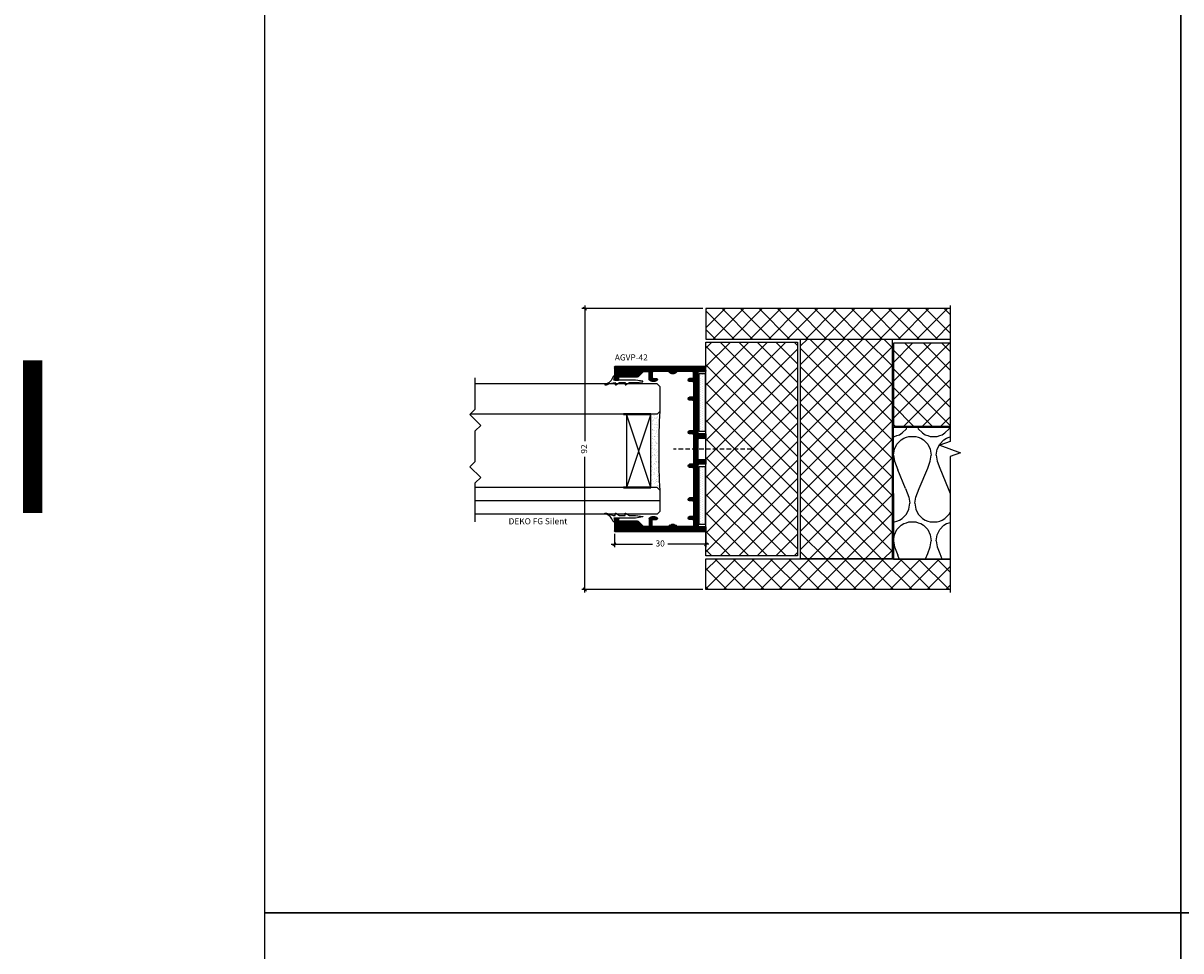
# Model space of a CAD drawing. Units: millimetres. Extents: x -24 to 2161, y -4916 to 72.
# Drawn here: x -18 to 361, y -2828 to -2525 of the extents above; entities that cross this region are included whole.
import ezdxf

# ---------------------------------------------------------------- set-up
doc = ezdxf.new("R2010")
doc.units = ezdxf.units.MM
doc.linetypes.add('DASHED', pattern=[0.75, 0.5, -0.25])
doc.layers.get('Defpoints').update_dxf_attribs({"color": 253, "linetype": 'DASHED'})
for name, color, linetype in [('A$9--T-DK', 7, 'Continuous'), ('A99-A-D', 4, 'Continuous'), ('A99-F-D', 1, 'Continuous'), ('A99-G-D', 5, 'Continuous'), ('Alum-Profile-Hatch_Deko', 1, 'Continuous'), ('DIM', 7, 'Continuous'), ('Door-Hatch_Deko', 5, 'Continuous'), ('Fixings_Deko', 5, 'Continuous'), ('Insulation_Deko', 8, 'Continuous'), ('Rubber_Deko', 7, 'Continuous'), ('Text_Deko', 7, 'Continuous')]:
    doc.layers.add(name, color=color, linetype=linetype)
doc.layers.add('Dimensions_Deko', color=7, linetype='Continuous', lineweight=0)
doc.styles.add('DEKO', font='verdana.ttf', dxfattribs={"height": 2})
doc.dimstyles.new('DEKO decimal', dxfattribs={"dimtxt": 2, "dimasz": 1, "dimexe": 1, "dimexo": 1, "dimgap": 1, "dimtad": 0, "dimdsep": 46, "dimtxsty": 'DEKO', "dimblk": 'OBLIQUE', "dimcen": 2.5, "dimdle": 1, "dimadec": 0, "dimazin": 0, "dimtfac": 1, "dimtmove": 0, "dimatfit": 3, "dimfxl": 1, "dimarcsym": 0})
doc.dimstyles.new('DEKO integer', dxfattribs={"dimtxt": 2, "dimasz": 1, "dimexe": 1, "dimexo": 1, "dimgap": 1, "dimtad": 0, "dimdec": 0, "dimdsep": 46, "dimtxsty": 'DEKO', "dimblk": 'OBLIQUE', "dimcen": 2.5, "dimdle": 1, "dimadec": 0, "dimazin": 0, "dimtfac": 1, "dimtdec": 0, "dimtmove": 0, "dimatfit": 3, "dimfxl": 1, "dimarcsym": 0})
pattern_1 = [(135, (-6.6034, 0), (-3.030836, -3.030836), []), (225, (-6.6034, 0), (3.030836, -3.030836), [])]

# ---------------------------------------------------------------- blocks, each defined once
blk = doc.blocks.new('A$C049E3D82')
for p, q in [((4, -12), (-4, 12)), ((4, 12), (-4, -12))]:
    blk.add_line(p, q)
blk.add_lwpolyline([(-4, 12), (4, 12), (4, -12), (-4, -12)], close=True)
blk = doc.blocks.new('*U38')
blk.add_lwpolyline([(-5.95, 1.77), (6.77, 1.77), (8.54, 3.54), (12.07, 0), (13.84, 1.77), (18.84, 1.77)])
blk = doc.blocks.new('*U39')
blk.add_lwpolyline([(1.77, 1.77), (6.77, 1.77), (8.54, 3.54), (12.07, 0), (13.84, 1.77), (24.16, 1.77)])
blk = doc.blocks.new('*U65')
h = blk.add_hatch()
h.set_pattern_fill('AR-SAND', color=256, scale=0.8)
h.set_pattern_definition([(37.5, (-128.8046, -107.6662), (-0.050395, 1.541459), [0, -1.216, 0, -1.36, 0, -1.3]), (7.5, (-128.8046, -107.6662), (1.415821, 2.257717), [0, -0.656, 0, -1.096, 0, -0.42]), (327.5, (-129.7886, -107.6662), (2.491313, 0.004527), [0, -0.4, 0, -1.44, 0, -1.88]), (317.5, (-129.7886, -107.6662), (2.4049, 0.70214), [0, -0.2, 0, -0.944, 0, -1.08])])
h.paths.add_polyline_path([(0, -1), (-1, -2), (-3, -2), (-3, -26), (-1, -26), (0, -27, -0.027666)])
at = {"color": 6, "lineweight": 40}
for p, q in [((-3, -2), (-12, -2)), ((-3, -26), (-12, -26))]:
    blk.add_line(p, q, dxfattribs=at)
blk.add_arc((234.76, -14), 235.12, 176.8305, 183.1695)
at = {"layer": 'A99-G-D'}
for p, q in [((-1, 6.76), (-60.56, 6.76)), ((0, 5.76), (-1, 6.76)), ((0, 5.76), (0, -1)), ((0, 2.38), (-60.56, 2.38)), ((-1, -2), (-60.56, -2)), ((0, -1), (-1, -2)), ((-1, -26), (-62.21, -26)), ((0, -27), (-1, -26)), ((0, -27), (0, -35)), ((-1, -36), (-60.56, -36)), ((0, -35), (-1, -36))]:
    blk.add_line(p, q, dxfattribs=at)
at = {"rotation": 270}
for name, p in [('*U38', (-62.33, 3.26)), ('*U39', (-62.33, -13.81))]:
    blk.add_blockref(name, p, dxfattribs=at)
blk.add_blockref('A$C049E3D82', (-7, -14))
blk = doc.blocks.new('A$C30462AC7')
at = {"layer": 'A99-A-D', "linetype": 'Continuous'}
for p, q in [((-2, 0), (2, 0)), ((47.6, 0), (51.6, 0)), ((-2.2, -29.8), (-2.2, -0.2)), ((1.2, -1.7), (1.2, -7.62)), ((2, -1.5), (1.4, -1.5)), ((2.2, -0.2), (2.2, -1.3)), ((47.4, -1.3), (47.4, -0.2)), ((48.2, -1.5), (47.6, -1.5)), ((48.4, -7.62), (48.4, -1.7)), ((51.8, -0.2), (51.8, -29.8)), ((1.14, -7.76), (-0.6, -9.5)), ((-0.6, -9.5), (-0.6, -11.1)), ((50.2, -9.5), (48.46, -7.76)), ((50.2, -11.1), (50.2, -9.5)), ((-0.55, -17.69), (-0.55, -12.7)), ((2.02, -11.4), (-0.3, -11.4)), ((-0.25, -12.4), (1.4, -12.4)), ((1.7, -12.7), (1.7, -13.84)), ((47.58, -11.4), (49.9, -11.4)), ((47.9, -12.7), (47.9, -13.84)), ((49.85, -12.4), (48.2, -12.4)), ((50.15, -17.69), (50.15, -12.7)), ((-0.55, -25.6), (-0.55, -20.61)), ((50.15, -25.6), (50.15, -20.61)), ((1.4, -25.9), (-0.25, -25.9)), ((1.7, -25.6), (1.7, -24.65)), ((2.2, -24.15), (2.2, -24.15)), ((2.7, -25.6), (2.7, -24.65)), ((3, -25.9), (7.5, -25.9)), ((7.8, -25.6), (7.8, -24.65)), ((8.3, -24.15), (8.3, -24.15)), ((8.8, -25.6), (8.8, -24.65)), ((9.1, -25.9), (18.5, -25.9)), ((18.8, -25.6), (18.8, -24.65)), ((19.3, -24.15), (19.3, -24.15)), ((19.8, -25.6), (19.8, -24.65)), ((20.1, -25.9), (24.5, -25.9)), ((24.8, -26.2), (24.5, -25.9)), ((25.1, -25.9), (24.8, -26.2)), ((25.1, -25.9), (29.5, -25.9)), ((29.8, -25.6), (29.8, -24.65)), ((30.3, -24.15), (30.3, -24.15)), ((30.8, -25.6), (30.8, -24.65)), ((31.1, -25.9), (40.5, -25.9)), ((40.8, -25.6), (40.8, -24.65)), ((41.3, -24.15), (41.3, -24.15)), ((41.8, -25.6), (41.8, -24.65)), ((42.1, -25.9), (46.6, -25.9)), ((46.9, -25.6), (46.9, -24.65)), ((47.4, -24.15), (47.4, -24.15)), ((47.9, -25.6), (47.9, -24.65)), ((48.2, -25.9), (49.85, -25.9)), ((-0.8, -30), (-2, -30)), ((-0.6, -27.7), (-0.6, -29.8)), ((19.6, -27.5), (-0.4, -27.5)), ((19.8, -29.8), (19.8, -27.7)), ((21.3, -29.8), (21.3, -27.7)), ((28.1, -27.5), (21.5, -27.5)), ((28.3, -29.8), (28.3, -27.7)), ((29.8, -29.8), (29.8, -27.7)), ((50, -27.5), (30, -27.5)), ((39.8, -27.5), (50, -27.5)), ((50.2, -27.7), (50.2, -29.8)), ((50.4, -30), (51.6, -30))]:
    blk.add_line(p, q, dxfattribs=at)
at = {"layer": 'A99-A-D'}
for p, q in [((20, -30), (21.1, -30)), ((28.5, -30), (29.6, -30))]:
    blk.add_line(p, q, dxfattribs=at)
at = {"layer": 'A99-A-D', "linetype": 'Continuous'}
for centre, radius, start, end in [((-2, -0.2), 0.2, 90, 180), ((2, -0.2), 0.2, 0, 90), ((47.6, -0.2), 0.2, 90, 180), ((51.6, -0.2), 0.2, 0, 90), ((1.4, -1.7), 0.2, 90, 180), ((2, -1.3), 0.2, 270, 0), ((47.6, -1.3), 0.2, 180, 270), ((48.2, -1.7), 0.2, 0, 90), ((-0.3, -11.1), 0.3, 180, 270), ((1, -7.62), 0.2, 315, 0), ((48.6, -7.62), 0.2, 180, 225), ((49.9, -11.1), 0.3, 270, 0), ((-0.25, -12.7), 0.3, 90, 180), ((1.4, -12.7), 0.3, 0, 90), ((2.01, -13.84), 0.311, 180, 270), ((2.01, -13.84), 0.311, 270, 320.9609), ((2.02, -11.7), 0.3, 39.2239, 90), ((0.7, -12.77), 2, 0, 39.2239), ((0.7, -12.77), 2, 320.9609, 0), ((48.9, -12.77), 2, 140.7761, 180), ((48.9, -12.77), 2, 180, 219.0391), ((47.58, -11.7), 0.3, 90, 140.7761), ((47.59, -13.84), 0.311, 219.0391, 270), ((47.59, -13.84), 0.311, 270, 0), ((48.2, -12.7), 0.3, 90, 180), ((49.85, -12.7), 0.3, 0, 90), ((-0.25, -17.69), 0.3, 180, 234.3147), ((-1.3, -19.15), 1.5, 0, 54.3147), ((50.9, -19.15), 1.5, 125.6853, 180), ((49.85, -17.69), 0.3, 305.6853, 0), ((-0.25, -20.61), 0.3, 125.6853, 180), ((-1.3, -19.15), 1.5, 305.6853, 0), ((50.9, -19.15), 1.5, 180, 234.3147), ((49.85, -20.61), 0.3, 0, 54.3147), ((-0.25, -25.6), 0.3, 180, 270), ((1.4, -25.6), 0.3, 270, 0), ((2.2, -24.65), 0.5, 90, 180), ((2.2, -24.65), 0.5, 0, 90), ((3, -25.6), 0.3, 180, 270), ((7.5, -25.6), 0.3, 270, 0), ((8.3, -24.65), 0.5, 90, 180), ((8.3, -24.65), 0.5, 0, 90), ((9.1, -25.6), 0.3, 180, 270), ((18.5, -25.6), 0.3, 270, 0), ((19.3, -24.65), 0.5, 90, 180), ((19.3, -24.65), 0.5, 0, 90), ((20.1, -25.6), 0.3, 180, 270), ((29.5, -25.6), 0.3, 270, 0), ((30.3, -24.65), 0.5, 90, 180), ((30.3, -24.65), 0.5, 0, 90), ((31.1, -25.6), 0.3, 180, 270), ((40.5, -25.6), 0.3, 270, 0), ((41.3, -24.65), 0.5, 90, 180), ((41.3, -24.65), 0.5, 0, 90), ((42.1, -25.6), 0.3, 180, 270), ((46.6, -25.6), 0.3, 270, 0), ((47.4, -24.65), 0.5, 90, 180), ((47.4, -24.65), 0.5, 0, 90), ((48.2, -25.6), 0.3, 180, 270), ((49.85, -25.6), 0.3, 270, 0), ((-2, -29.8), 0.2, 180, 270), ((-0.8, -29.8), 0.2, 270, 0), ((-0.4, -27.7), 0.2, 90, 180), ((19.6, -27.7), 0.2, 0, 90), ((20, -29.8), 0.2, 180, 270), ((21.1, -29.8), 0.2, 270, 0), ((21.5, -27.7), 0.2, 90, 180), ((28.1, -27.7), 0.2, 0, 90), ((28.5, -29.8), 0.2, 180, 270), ((29.6, -29.8), 0.2, 270, 0), ((30, -27.7), 0.2, 90, 180), ((50, -27.7), 0.2, 0, 90), ((50.4, -29.8), 0.2, 180, 270), ((51.6, -29.8), 0.2, 270, 0)]:
    blk.add_arc(centre, radius, start, end, dxfattribs=at)
blk = doc.blocks.new('AGVP-42_JP063087')
at = {"layer": 'A99-F-D'}
h = blk.add_hatch(dxfattribs=at)
h.set_pattern_fill('DOTS', color=256, scale=12, style=0)
h.set_pattern_definition([(360, (-56.13204, -166.49366), (0.375, 0.75), [0, -0.75])])
h.paths.add_polyline_path([(33.02, 6.44), (33.02, 4.44), (52.02, 4.44), (52.02, 6.44)])
h = blk.add_hatch(dxfattribs=at)
h.set_pattern_fill('DOTS', color=256, scale=12, style=0)
h.set_pattern_definition([(360, (-25.73204, -166.49366), (0.375, 0.75), [0, -0.75])])
h.paths.add_polyline_path([(63.42, 6.44), (63.42, 4.44), (82.42, 4.44), (82.42, 6.44)])
at = {"layer": 'Alum-Profile-Hatch_Deko'}
h = blk.add_hatch(dxfattribs=at)
h.set_pattern_fill('ANSI31', color=256, scale=0.1)
h.paths.add_polyline_path([(84.76, 33.99, 0.414214), (84.56, 34.19), (80.56, 34.19, 0.414214), (80.36, 33.99), (80.36, 32.89, 0.414214), (80.56, 32.69), (81.16, 32.69, -0.414214), (81.36, 32.49), (81.36, 26.58, 0.198912), (81.42, 26.44), (83.16, 24.69), (83.16, 23.09, -0.414214), (82.86, 22.79), (80.54, 22.79, 0.22525), (80.31, 22.68, 0.172838), (79.86, 21.42, 0.172007), (80.31, 20.16, 0.226097), (80.55, 20.04, 0.414214), (80.86, 20.36), (80.86, 21.49, -0.414214), (81.16, 21.79), (82.81, 21.79, -0.414214), (83.11, 21.49), (83.11, 16.51, -0.241531), (82.99, 16.26, 0.241531), (82.36, 15.04, 0.241531), (82.99, 13.83, -0.241531), (83.11, 13.58), (83.11, 8.59, -0.414214), (82.81, 8.29), (81.16, 8.29, -0.414214), (80.86, 8.59), (80.86, 9.54, 0.414214), (80.36, 10.04, 0.414214), (79.86, 9.54), (79.86, 8.59, -0.414214), (79.56, 8.29), (75.06, 8.29, -0.414214), (74.76, 8.59), (74.76, 9.54, 0.414214), (74.26, 10.04, 0.414214), (73.76, 9.54), (73.76, 8.59, -0.414214), (73.46, 8.29), (64.06, 8.29, -0.414214), (63.76, 8.59), (63.76, 9.54, 0.414214), (63.26, 10.04, 0.414214), (62.76, 9.54), (62.76, 8.59, -0.414214), (62.46, 8.29), (58.06, 8.29), (57.76, 7.99), (57.46, 8.29), (53.06, 8.29, -0.414214), (52.76, 8.59), (52.76, 9.54, 0.414214), (52.26, 10.04, 0.414214), (51.76, 9.54), (51.76, 8.59, -0.414214), (51.46, 8.29), (42.06, 8.29, -0.414214), (41.76, 8.59), (41.76, 9.54, 0.414214), (41.26, 10.04, 0.414214), (40.76, 9.54), (40.76, 8.59, -0.414214), (40.46, 8.29), (35.96, 8.29, -0.414214), (35.66, 8.59), (35.66, 9.54, 0.414214), (35.16, 10.04, 0.414214), (34.66, 9.54), (34.66, 8.59, -0.414214), (34.36, 8.29), (32.71, 8.29, -0.414214), (32.41, 8.59), (32.41, 13.58, -0.241531), (32.54, 13.83, 0.241531), (33.16, 15.04, 0.241531), (32.54, 16.26, -0.241531), (32.41, 16.51), (32.41, 21.49, -0.414214), (32.71, 21.79), (34.36, 21.79, -0.414214), (34.66, 21.49), (34.66, 20.36, 0.414214), (34.97, 20.04, 0.226097), (35.21, 20.16, 0.172007), (35.66, 21.42, 0.172838), (35.21, 22.68, 0.22525), (34.98, 22.79), (32.66, 22.79, -0.414214), (32.36, 23.09), (32.36, 24.69), (34.1, 26.44, 0.198912), (34.16, 26.58), (34.16, 32.49, -0.414214), (34.36, 32.69), (34.96, 32.69, 0.414214), (35.16, 32.89), (35.16, 33.99, 0.414214), (34.96, 34.19), (30.96, 34.19, 0.414214), (30.76, 33.99), (30.76, 4.39, 0.414214), (30.96, 4.19), (32.16, 4.19, 0.414214), (32.36, 4.39), (32.36, 6.49, -0.414214), (32.56, 6.69), (52.56, 6.69, -0.414214), (52.76, 6.49), (52.76, 4.39, 0.414214), (52.96, 4.19), (54.06, 4.19, 0.414214), (54.26, 4.39), (54.26, 6.49, -0.414214), (54.46, 6.69), (61.06, 6.69, -0.414214), (61.26, 6.49), (61.26, 4.39, 0.414214), (61.46, 4.19), (62.56, 4.19, 0.414214), (62.76, 4.39), (62.76, 6.49, -0.414214), (62.96, 6.69), (82.96, 6.69, -0.414214), (83.16, 6.49), (83.16, 4.39, 0.414214), (83.36, 4.19), (84.56, 4.19, 0.414214), (84.76, 4.39)])
at = {"layer": 'A99-F-D', "color": 1}
for points in [[(52.02, 4.44), (52.02, 6.44), (33.02, 6.44), (33.02, 4.44)], [(82.42, 4.44), (82.42, 6.44), (63.42, 6.44), (63.42, 4.44)]]:
    blk.add_lwpolyline(points, close=True, dxfattribs=at)
at = {"layer": 'DIM'}
blk.add_blockref('A$C30462AC7', (32.96, 34.19), dxfattribs=at)
blk = doc.blocks.new('_Oblique')
at = {"color": 0, "lineweight": -2}
blk.add_line((-0.5, -0.5), (0.5, 0.5), dxfattribs=at)
blk = doc.blocks.new('*D76')
at = {"color": 0, "lineweight": -2, "transparency": 16777216}
for p, q in [((175.81, -2691.93), (175.81, -2696.29)), ((205.81, -2691.93), (205.81, -2696.29)), ((174.81, -2695.29), (188.26, -2695.29)), ((206.81, -2695.29), (193.36, -2695.29))]:
    blk.add_line(p, q, dxfattribs=at)
at = {"layer": 'Defpoints', "color": 0, "transparency": 16777216}
for p in [(175.81, -2690.93), (205.81, -2690.93), (205.81, -2695.29)]:
    blk.add_point(p, dxfattribs=at)
at = {"color": 0, "lineweight": -2, "transparency": 16777216, "rotation": 180}
blk.add_blockref('_Oblique', (175.81, -2695.29), dxfattribs=at)
at = {"color": 0, "lineweight": -2, "transparency": 16777216}
blk.add_blockref('_Oblique', (205.81, -2695.29), dxfattribs=at)
at = {"color": 0, "transparency": 16777216, "insert": (190.81, -2695.29), "char_height": 2, "attachment_point": 5, "style": 'DEKO'}
blk.add_mtext('30', dxfattribs=at)
blk = doc.blocks.new('*D87')
at = {"layer": 'Defpoints', "color": 0, "transparency": 16777216}
for p in [(205.81, -2618.12, 0), (166.14, -2710.12), (205.81, -2710.12, 0)]:
    blk.add_point(p, dxfattribs=at)
at = {"layer": 'Dimensions_Deko', "color": 0, "lineweight": -2, "transparency": 16777216}
for p, q in [((204.81, -2618.12), (165.14, -2618.12)), ((166.14, -2617.12), (166.14, -2661.53)), ((166.14, -2711.12), (166.14, -2666.7)), ((204.81, -2710.12), (165.14, -2710.12))]:
    blk.add_line(p, q, dxfattribs=at)
for p, rotation in [((166.14, -2618.12), 90), ((166.14, -2710.12), 270)]:
    blk.add_blockref('_Oblique', p, dxfattribs=dict(at, rotation=rotation))
at = {"layer": 'Dimensions_Deko', "color": 0, "transparency": 16777216, "insert": (166.14, -2664.12), "char_height": 2, "attachment_point": 5, "rotation": 90, "style": 'DEKO'}
blk.add_mtext('92', dxfattribs=at)
blk = doc.blocks.new('*U105')
blk.add_lwpolyline([(-150, -150), (150, -150), (150, 150), (-150, 150)], close=True)
blk = doc.blocks.new('*U106')
at = {"color": 0, "linetype": 'ByBlock', "lineweight": -2, "transparency": 16777216}
for p in [(0, 2700), (300, 2700), (0, 2400), (300, 2400)]:
    blk.add_blockref('*U105', p, dxfattribs=at)
blk = doc.blocks.new('*U126')
at = {"layer": 'Door-Hatch_Deko', "true_color": 0xcccccc}
h = blk.add_hatch(dxfattribs=at)
h.set_pattern_fill('ANSI37', color=254, scale=1.35, angle=90)
h.set_pattern_definition(pattern_1)
h.paths.add_polyline_path([(524.63, -1487.68), (524.63, -1497.67), (604.63, -1497.67), (604.63, -1487.68)])
h = blk.add_hatch(dxfattribs=at)
h.set_pattern_fill('ANSI37', color=254, scale=1.35, angle=90)
h.paths.add_polyline_path([(585.63, -1497.67), (555.63, -1497.67), (555.63, -1569.7), (570.63, -1569.7), (574.13, -1569.7), (585.63, -1569.7)])
h = blk.add_hatch(dxfattribs=at)
h.set_pattern_fill('ANSI37', color=254, scale=1.35, angle=90)
h.paths.add_polyline_path([(524.63, -1498.67), (524.63, -1524.58), (524.63, -1542.78), (524.63, -1568.7), (554.63, -1568.7), (554.63, -1498.67)])
h = blk.add_hatch(dxfattribs=at)
h.set_pattern_fill('ANSI37', color=254, scale=1.35, angle=90)
h.set_pattern_definition(pattern_1)
h.paths.add_polyline_path([(586.03, -1499.06), (586.03, -1526.17), (604.63, -1526.17), (604.63, -1499.06)])
h = blk.add_hatch(dxfattribs=at)
h.set_pattern_fill('ANSI37', color=254, scale=1.35, angle=90)
h.paths.add_polyline_path([(524.63, -1569.7), (524.63, -1579.68), (604.63, -1579.68), (604.63, -1569.71), (586.08, -1569.71)])
at = {"layer": 'Insulation_Deko'}
h = blk.add_hatch(dxfattribs=at)
h.set_pattern_fill('OTB-ISO', color=256, scale=0.28, pattern_type=2)
h.set_pattern_definition([(67.3801, (-4.363, 10.92), (9e-07, 28), [7.28, -356.72]), (67.3801, (23.637, 10.92), (9e-07, 28), [7.28, -356.72]), (67.3801, (51.637, 10.92), (9e-07, 28), [7.28, -356.72]), (67.3801, (79.637, 10.92), (9e-07, 28), [7.28, -356.72]), (67.3801, (107.637, 10.92), (9e-07, 28), [7.28, -356.72]), (112.249, (19.157, 10.92), (-7e-07, 28), [6.6555, -658.897]), (112.249, (47.157, 10.92), (-7e-07, 28), [6.6555, -658.897]), (112.249, (75.157, 10.92), (-7e-07, 28), [6.6555, -658.897]), (112.249, (103.157, 10.92), (-7e-07, 28), [6.6555, -658.897]), (112.249, (131.157, 10.92), (-7e-07, 28), [6.6555, -658.897]), (112.249, (159.157, 10.92), (-7e-07, 28), [6.6555, -658.897]), (112.249, (187.157, 10.92), (-7e-07, 28), [6.6555, -658.897]), (112.249, (215.157, 10.92), (-7e-07, 28), [6.6555, -658.897]), (112.249, (243.157, 10.92), (-7e-07, 28), [6.6555, -658.897]), (247.751, (12.157, 17.08), (-2e-06, 28), [6.6555, -658.897]), (247.751, (40.157, 17.08), (-2e-06, 28), [6.6555, -658.897]), (247.751, (68.157, 17.08), (-2e-06, 28), [6.6555, -658.897]), (247.751, (96.157, 17.08), (-2e-06, 28), [6.6555, -658.897]), (247.751, (124.157, 17.08), (-2e-06, 28), [6.6555, -658.897]), (247.751, (152.157, 17.08), (-2e-06, 28), [6.6555, -658.897]), (247.751, (180.157, 17.08), (-2e-06, 28), [6.6555, -658.897]), (247.751, (208.157, 17.08), (-2e-06, 28), [6.6555, -658.897]), (247.751, (236.157, 17.08), (-2e-06, 28), [6.6555, -658.897]), (292.6199, (2.357, 17.64), (-9e-07, 28), [7.28, -356.72]), (292.6199, (30.357, 17.64), (-9e-07, 28), [7.28, -356.72]), (292.6199, (58.357, 17.64), (-9e-07, 28), [7.28, -356.72]), (292.6199, (86.357, 17.64), (-9e-07, 28), [7.28, -356.72]), (292.6199, (114.357, 17.64), (-9e-07, 28), [7.28, -356.72]), (81.8699, (-5.7634, 6.16), (1e-06, 28), [1.9799, -196.01]), (68.1986, (-5.483, 8.12), (-3e-07, 28), [3.0157, -147.7689]), (68.1986, (22.517, 8.12), (-3e-07, 28), [3.0157, -147.7689]), (291.8014, (5.157, 10.92), (3e-07, 28), [3.0157, -147.7689]), (291.8014, (33.157, 10.92), (3e-07, 28), [3.0157, -147.7689]), (278.1301, (6.2766, 8.12), (-1e-06, 28), [1.9799, -196.01]), (278.1301, (-5.7634, 6.16), (-1e-06, 28), [1.9799, -196.01]), (296.56505, (-5.483, 4.2), (5e-07, 28), [1.8783, -60.7316]), (315, (-4.643, 2.52), (0, 28), [1.9799, -37.6181]), (326.31, (-3.243, 1.12), (-1e-06, 28), [1.0096, -99.9459]), (326.31, (24.757, 1.12), (-1e-06, 28), [1.0096, -99.9459]), (326.31, (52.757, 1.12), (-1e-06, 28), [1.0096, -99.9459]), (341.565, (-2.403, 0.56), (-6e-08, 28), [0.8854, -87.6583]), (341.565, (25.597, 0.56), (-6e-08, 28), [0.8854, -87.6583]), (341.565, (53.597, 0.56), (-6e-08, 28), [0.8854, -87.6583]), (341.565, (-1.563, 0.28), (-6e-08, 28), [0.8854, -87.6583]), (341.565, (26.437, 0.28), (-6e-08, 28), [0.8854, -87.6583]), (341.565, (54.437, 0.28), (-6e-08, 28), [0.8854, -87.6583]), (0, (-0.723, 0), (0, 28), [2.24, -25.76]), (18.435, (1.517, 0), (6e-08, 28), [0.8854, -87.6583]), (18.435, (29.517, 0), (6e-08, 28), [0.8854, -87.6583]), (18.435, (57.517, 0), (6e-08, 28), [0.8854, -87.6583]), (18.435, (2.357, 0.28), (6e-08, 28), [0.8854, -87.6583]), (18.435, (30.357, 0.28), (6e-08, 28), [0.8854, -87.6583]), (18.435, (58.357, 0.28), (6e-08, 28), [0.8854, -87.6583]), (33.69, (3.197, 0.56), (1e-06, 28), [1.0096, -99.9459]), (33.69, (31.197, 0.56), (1e-06, 28), [1.0096, -99.9459]), (33.69, (59.197, 0.56), (1e-06, 28), [1.0096, -99.9459]), (45, (4.037, 1.12), (0, 28), [1.9799, -37.6181]), (63.43495, (5.437, 2.52), (-5e-07, 28), [1.8783, -60.7316]), (81.8699, (6.2766, 4.2), (1e-06, 28), [1.9799, -196.01]), (81.8699, (8.2366, 6.16), (1e-06, 28), [1.9799, -196.01]), (68.1986, (8.517, 8.12), (-3e-07, 28), [3.0157, -147.7689]), (68.1986, (36.517, 8.12), (-3e-07, 28), [3.0157, -147.7689]), (291.8014, (19.157, 10.92), (3e-07, 28), [3.0157, -147.7689]), (291.8014, (47.157, 10.92), (3e-07, 28), [3.0157, -147.7689]), (278.1301, (20.2766, 8.12), (-1e-06, 28), [1.9799, -196.01]), (278.1301, (8.2366, 6.16), (-1e-06, 28), [1.9799, -196.01]), (296.56505, (8.517, 4.2), (5e-07, 28), [1.8783, -60.7316]), (315, (9.357, 2.52), (0, 28), [1.9799, -37.6181]), (326.31, (10.757, 1.12), (-1e-06, 28), [1.0096, -99.9459]), (326.31, (38.757, 1.12), (-1e-06, 28), [1.0096, -99.9459]), (326.31, (66.757, 1.12), (-1e-06, 28), [1.0096, -99.9459]), (341.565, (11.597, 0.56), (-6e-08, 28), [0.8854, -87.6583]), (341.565, (39.597, 0.56), (-6e-08, 28), [0.8854, -87.6583]), (341.565, (67.597, 0.56), (-6e-08, 28), [0.8854, -87.6583]), (341.565, (12.437, 0.28), (-6e-08, 28), [0.8854, -87.6583]), (341.565, (40.437, 0.28), (-6e-08, 28), [0.8854, -87.6583]), (341.565, (68.437, 0.28), (-6e-08, 28), [0.8854, -87.6583]), (0, (13.277, 0), (0, 28), [2.24, -25.76]), (18.435, (15.517, 0), (6e-08, 28), [0.8854, -87.6583]), (18.435, (43.517, 0), (6e-08, 28), [0.8854, -87.6583]), (18.435, (71.517, 0), (6e-08, 28), [0.8854, -87.6583]), (18.435, (16.357, 0.28), (6e-08, 28), [0.8854, -87.6583]), (18.435, (44.357, 0.28), (6e-08, 28), [0.8854, -87.6583]), (18.435, (72.357, 0.28), (6e-08, 28), [0.8854, -87.6583]), (33.69, (17.197, 0.56), (1e-06, 28), [1.0096, -99.9459]), (33.69, (45.197, 0.56), (1e-06, 28), [1.0096, -99.9459]), (33.69, (73.197, 0.56), (1e-06, 28), [1.0096, -99.9459]), (45, (18.037, 1.12), (0, 28), [1.9799, -37.6181]), (63.43495, (19.437, 2.52), (-5e-07, 28), [1.8783, -60.7316]), (81.8699, (20.2766, 4.2), (1e-06, 28), [1.9799, -196.01]), (81.8699, (1.2366, 21.84), (1e-06, 28), [1.9799, -196.01]), (63.43495, (1.517, 23.8), (-5e-07, 28), [1.8783, -60.7316]), (45, (2.357, 25.48), (0, 28), [1.9799, -37.6181]), (33.69, (3.757, 26.88), (1e-06, 28), [1.0096, -99.9459]), (33.69, (31.757, 26.88), (1e-06, 28), [1.0096, -99.9459]), (33.69, (59.757, 26.88), (1e-06, 28), [1.0096, -99.9459]), (18.435, (4.597, 27.44), (6e-08, 28), [0.8854, -87.6583]), (18.435, (32.597, 27.44), (6e-08, 28), [0.8854, -87.6583]), (18.435, (60.597, 27.44), (6e-08, 28), [0.8854, -87.6583]), (18.435, (5.437, 27.72), (6e-08, 28), [0.8854, -87.6583]), (18.435, (33.437, 27.72), (6e-08, 28), [0.8854, -87.6583]), (18.435, (61.437, 27.72), (6e-08, 28), [0.8854, -87.6583]), (0, (6.277, 28), (0, 28), [2.24, -25.76]), (341.565, (8.517, 28), (-6e-08, 28), [0.8854, -87.6583]), (341.565, (36.517, 28), (-6e-08, 28), [0.8854, -87.6583]), (341.565, (64.517, 28), (-6e-08, 28), [0.8854, -87.6583]), (341.565, (9.357, 27.72), (-6e-08, 28), [0.8854, -87.6583]), (341.565, (37.357, 27.72), (-6e-08, 28), [0.8854, -87.6583]), (341.565, (65.357, 27.72), (-6e-08, 28), [0.8854, -87.6583]), (326.31, (10.197, 27.44), (-1e-06, 28), [1.0096, -99.9459]), (326.31, (38.197, 27.44), (-1e-06, 28), [1.0096, -99.9459]), (326.31, (66.197, 27.44), (-1e-06, 28), [1.0096, -99.9459]), (315, (11.037, 26.88), (0, 28), [1.9799, -37.6181]), (296.56505, (12.437, 25.48), (5e-07, 28), [1.8783, -60.7316]), (278.1301, (13.2766, 23.8), (-1e-06, 28), [1.9799, -196.01]), (278.1301, (1.2366, 21.84), (-1e-06, 28), [1.9799, -196.01]), (290.55605, (1.517, 19.88), (4e-07, 28), [2.3923, -236.8398]), (290.55605, (29.517, 19.88), (4e-07, 28), [2.3923, -236.8398]), (290.55605, (57.517, 19.88), (4e-07, 28), [2.3923, -236.8398]), (68.1986, (12.157, 17.08), (-3e-07, 28), [3.0157, -147.7689]), (68.1986, (40.157, 17.08), (-3e-07, 28), [3.0157, -147.7689]), (81.8699, (13.2766, 19.88), (1e-06, 28), [1.9799, -196.01]), (0, (-6.603, 28), (0, 28), [1.12, -26.88]), (341.565, (-5.483, 28), (-6e-08, 28), [0.8854, -87.6583]), (341.565, (22.517, 28), (-6e-08, 28), [0.8854, -87.6583]), (341.565, (50.517, 28), (-6e-08, 28), [0.8854, -87.6583]), (341.565, (-4.643, 27.72), (-6e-08, 28), [0.8854, -87.6583]), (341.565, (23.357, 27.72), (-6e-08, 28), [0.8854, -87.6583]), (341.565, (51.357, 27.72), (-6e-08, 28), [0.8854, -87.6583]), (326.31, (-3.803, 27.44), (-1e-06, 28), [1.0096, -99.9459]), (326.31, (24.197, 27.44), (-1e-06, 28), [1.0096, -99.9459]), (326.31, (52.197, 27.44), (-1e-06, 28), [1.0096, -99.9459]), (315, (-2.963, 26.88), (0, 28), [1.9799, -37.6181]), (296.56505, (-1.563, 25.48), (5e-07, 28), [1.8783, -60.7316]), (278.1301, (-0.7234, 23.8), (-1e-06, 28), [1.9799, -196.01]), (69.44395, (-1.563, 17.64), (-4e-07, 28), [2.3923, -236.8398]), (69.44395, (26.437, 17.64), (-4e-07, 28), [2.3923, -236.8398]), (69.44395, (54.437, 17.64), (-4e-07, 28), [2.3923, -236.8398]), (81.8699, (-0.7234, 19.88), (1e-06, 28), [1.9799, -196.01]), (81.8699, (15.2366, 21.84), (1e-06, 28), [1.9799, -196.01]), (63.43495, (15.517, 23.8), (-5e-07, 28), [1.8783, -60.7316]), (45, (16.357, 25.48), (0, 28), [1.9799, -37.6181]), (33.69, (17.757, 26.88), (1e-06, 28), [1.0096, -99.9459]), (33.69, (45.757, 26.88), (1e-06, 28), [1.0096, -99.9459]), (33.69, (73.757, 26.88), (1e-06, 28), [1.0096, -99.9459]), (18.435, (18.597, 27.44), (6e-08, 28), [0.8854, -87.6583]), (18.435, (46.597, 27.44), (6e-08, 28), [0.8854, -87.6583]), (18.435, (74.597, 27.44), (6e-08, 28), [0.8854, -87.6583]), (18.435, (19.437, 27.72), (6e-08, 28), [0.8854, -87.6583]), (18.435, (47.437, 27.72), (6e-08, 28), [0.8854, -87.6583]), (18.435, (75.437, 27.72), (6e-08, 28), [0.8854, -87.6583]), (0, (20.277, 28), (0, 28), [1.12, -26.88]), (278.1301, (15.2366, 21.84), (-1e-06, 28), [1.9799, -196.01]), (291.8014, (15.517, 19.88), (3e-07, 28), [3.0157, -147.7689]), (291.8014, (43.517, 19.88), (3e-07, 28), [3.0157, -147.7689])])
h.paths.add_polyline_path([(586.08, -1569.7), (604.63, -1569.7), (604.63, -1536.18), (608.07, -1534.93), (601.2, -1532.43), (604.63, -1531.18), (604.63, -1526.64), (585.98, -1526.64)])
at = {"elevation": 0}
for points in [[(604.63, -1487.68), (524.63, -1487.68), (524.63, -1497.67), (604.63, -1497.67)], [(524.63, -1498.67), (554.63, -1498.67), (554.63, -1568.7), (524.63, -1568.7), (524.63, -1542.78), (524.63, -1542.78), (524.63, -1524.58), (524.63, -1524.58), (524.63, -1498.67)], [(604.63, -1499.06), (586.03, -1499.06), (586.03, -1526.17), (604.63, -1526.17)], [(604.63, -1579.68), (524.63, -1579.68), (524.63, -1569.7), (604.63, -1569.7)]]:
    blk.add_lwpolyline(points, dxfattribs=at)
at = {"linetype": 'Continuous', "elevation": 0}
blk.add_lwpolyline([(604.63, -1486.68), (604.63, -1531.18), (601.2, -1532.43), (608.07, -1534.93), (604.63, -1536.18), (604.63, -1580.68)], dxfattribs=at)
at = {"elevation": 0}
blk.add_lwpolyline([(555.63, -1497.67), (585.63, -1497.67), (585.63, -1569.7), (555.63, -1569.7)], close=True, dxfattribs=at)
at = {"layer": 'Insulation_Deko', "elevation": 0}
blk.add_lwpolyline([(604.63, -1526.64), (585.98, -1526.64), (586.08, -1569.71), (604.63, -1569.71)], dxfattribs=at)

msp = doc.modelspace()

# ---------------------------------------------------------------- linework, layer by layer
at = {"layer": 'Fixings_Deko', "linetype": 'DASHED', "ltscale": 3}
msp.add_line((220.83, -2664.13, 0), (195.237, -2664.13, 0), dxfattribs=at)
at = {"layer": 'Rubber_Deko', "color": 7, "elevation": 0}
for points in [[(176.023, -2642.315, -0.4335783), (176.13, -2642.415), (176.13, -2643.017, 0.5912356), (176.283, -2643.101), (177.533, -2642.309), (179.257, -2642.309, -0.4142136), (179.357, -2642.409), (179.357, -2643.017, 0.5912356), (179.511, -2643.101), (180.761, -2642.309), (182.76, -2642.309), (185.139, -2642.065, 0.5500687), (185.139, -2641.896), (182.76, -2641.517), (175.628, -2641.517, 0.1132658), (175.803, -2640.349, 0.6224589), (175.423, -2640.349, -0.2603492), (172.754, -2642.913, 0.75787), (172.775, -2643.117, 0.1441287), (173.758, -2642.875, -0.0723758)], [(176.023, -2685.919, 0.4335783), (176.13, -2685.819), (176.13, -2685.217, -0.5912356), (176.283, -2685.133), (177.533, -2685.925), (179.257, -2685.925, 0.4142136), (179.357, -2685.825), (179.357, -2685.217, -0.5912356), (179.511, -2685.133), (180.761, -2685.925), (182.76, -2685.925), (185.139, -2686.169, -0.5500687), (185.139, -2686.338), (182.76, -2686.717), (175.628, -2686.717, -0.1132658), (175.803, -2687.885, -0.6224589), (175.423, -2687.885, 0.2603492), (172.754, -2685.321, -0.75787), (172.775, -2685.117, -0.1441287), (173.758, -2685.359, 0.0723758)]]:
    msp.add_lwpolyline(points, format="xyb", close=True, dxfattribs=at)

# ---------------------------------------------------------------- block references
at = {"xscale": -1}
for name, p, rotation in [('*U106', (211.373, -265.961), 180), ('AGVP-42_JP063087', (210.005, -2606.368, 0), 90), ('*U65', (190.811, -2678.737, 0), 180)]:
    msp.add_blockref(name, p, dxfattribs=dict(at, rotation=rotation))
msp.add_blockref('*U126', (-318.823, -1130.433, 0))

# ---------------------------------------------------------------- texts
at = {"layer": 'A$9--T-DK', "char_height": 2, "style": 'DEKO'}
for s, width, gutter_width, insert, attachment_point in [('AGVP-42', 14.12362, 12.5, (175.961, -2635.122, 0), 7), ('DEKO FG Silent', 37.4227, 10, (141.181, -2686.772, 0), 1)]:
    msp.add_mtext_dynamic_manual_height_columns(s, width=width, gutter_width=gutter_width, heights=[0], dxfattribs=dict(at, insert=insert, attachment_point=attachment_point))
at = {"layer": 'Text_Deko', "insert": (-24.735, -2635.097), "char_height": 50, "width": 151.56939, "attachment_point": 1, "style": 'DEKO'}
msp.add_mtext('I', dxfattribs=at)

# ---------------------------------------------------------------- dimensions: what is measured, and where the dimension line sits
dim = msp.add_linear_dim(base=(205.811, -2695.288, 0), p1=(175.811, -2690.93, 0), p2=(205.811, -2690.93, 0), angle=180, dimstyle='DEKO integer', override={"dimscale": 0, "dimtix": 0, "dimtofl": 1, "dimtmove": 0, "dimatfit": 3})
dim.commit()
dim.dimension.update_dxf_attribs({"geometry": '*D76', "text_midpoint": (190.811, -2695.288, 0)})
at = {"layer": 'Dimensions_Deko'}
dim = msp.add_linear_dim(base=(166.145, -2710.117), p1=(205.811, -2618.117, 0), p2=(205.811, -2710.117, 0), angle=90, dimstyle='DEKO decimal', dxfattribs=at)
dim.commit()
dim.dimension.update_dxf_attribs({"geometry": '*D87', "text_midpoint": (166.145, -2664.117)})

doc.saveas('drawing.dxf')
